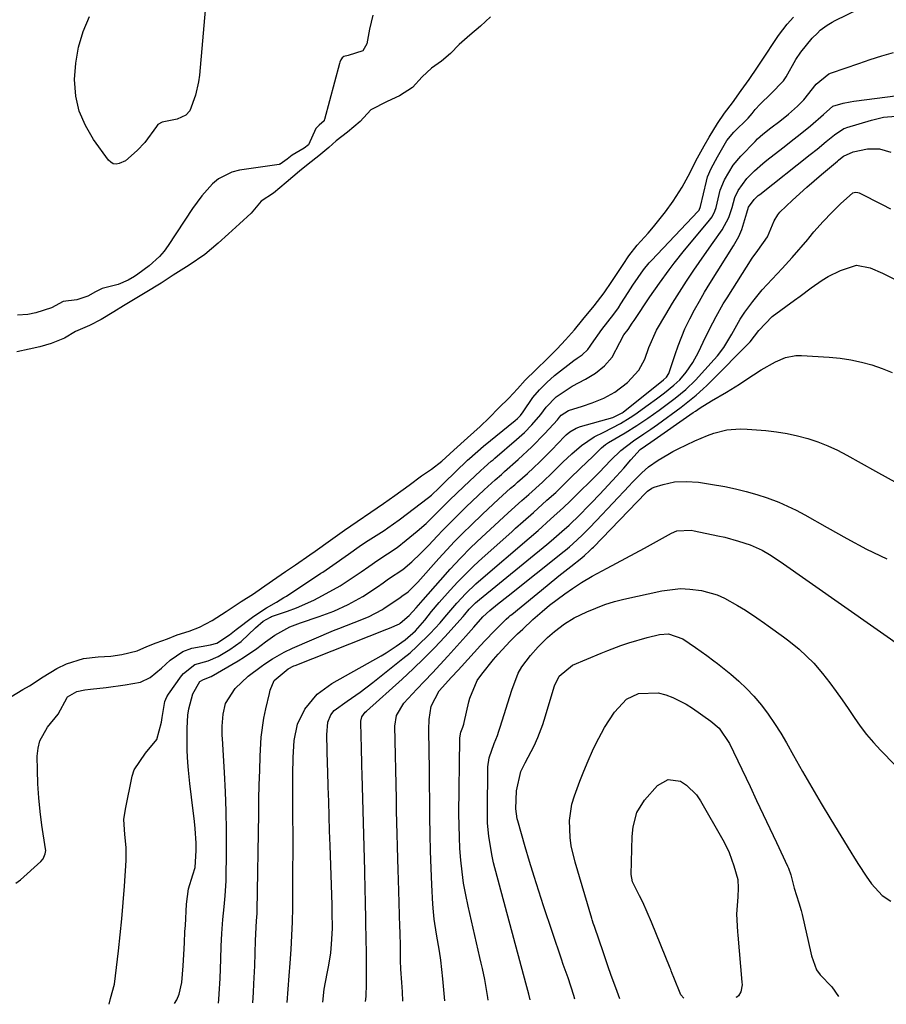
# Model space of a CAD drawing. Units: inches. Extents: x 1830820 to 1836130, y 447485 to 452783.
# Drawn here: x 1835044 to 1835259, y 447530 to 447774 of the extents above; entities that cross this region are included whole.
import ezdxf

# ---------------------------------------------------------------- set-up
doc = ezdxf.new("R2010")
doc.units = ezdxf.units.IN
doc.header["$MEASUREMENT"] = 0
doc.layers.add('7', color=7, linetype='Continuous')
doc.layers.add('8', color=7, linetype='Continuous')

msp = doc.modelspace()

# ---------------------------------------------------------------- linework, layer by layer
at = {"layer": '7', "color": 18}
for points in [[(1835090.17, 447779.56, 1896), (1835088.5, 447760.56, 1896), (1835088.29, 447758.9, 1896), (1835087.58, 447755.63, 1896), (1835086.14, 447751.68, 1896), (1835085.16, 447750.61, 1896), (1835083.04, 447749.68, 1896), (1835079.29, 447748.91, 1896)], [(1835042.98, 447560.24, 1894), (1835044.17, 447561.11, 1894), (1835049.2, 447565.65, 1894), (1835049.78, 447566.31, 1894), (1835050.33, 447567.5, 1894), (1835050.43, 447568.36, 1894), (1835050.39, 447568.8, 1894), (1835049.5, 447574.67, 1894), (1835049.06, 447578.06, 1894), (1835048.71, 447581.45, 1894), (1835048.5, 447584.85, 1894), (1835048.38, 447588.26, 1894), (1835048.34, 447591.76, 1894), (1835048.52, 447593.7, 1894), (1835048.96, 447595.56, 1894), (1835050.85, 447598.91, 1894), (1835053.5, 447602.14, 1894), (1835055.72, 447606.28, 1894), (1835055.86, 447606.41, 1894), (1835058.12, 447607.73, 1894), (1835060.09, 447608.2, 1894), (1835061.51, 447608.37, 1894), (1835065.37, 447608.77, 1894), (1835070.11, 447609.39, 1894), (1835073.9, 447610.1, 1894), (1835076.31, 447611.25, 1894), (1835079.09, 447613.58, 1894), (1835081.26, 447615.56, 1894), (1835084.41, 447617.67, 1894), (1835086.62, 447618.5, 1894), (1835091.24, 447619.35, 1894), (1835092.79, 447619.79, 1894), (1835095.94, 447621.81, 1894), (1835097.65, 447623.13, 1894), (1835101.69, 447626.17, 1894), (1835103.22, 447627.26, 1894), (1835105.17, 447628.52, 1894), (1835107.63, 447629.95, 1894), (1835109.47, 447631.03, 1894), (1835110.07, 447631.41, 1894), (1835118.6, 447637.07, 1894), (1835119.06, 447637.37, 1894), (1835121.58, 447639.11, 1894), (1835125.45, 447641.82, 1894), (1835128.09, 447643.73, 1894), (1835129.45, 447644.62, 1894), (1835130.36, 447645.21, 1894), (1835134.27, 447647.67, 1894), (1835135.24, 447648.3, 1894), (1835138.05, 447650.32, 1894), (1835145.29, 447655.88, 1894), (1835146, 447656.46, 1894), (1835147.9, 447658.27, 1894), (1835148.76, 447659.12, 1894), (1835149.05, 447659.4, 1894), (1835154.99, 447665.11, 1894), (1835155.46, 447665.56, 1894), (1835158.93, 447668.58, 1894), (1835166.75, 447674.92, 1894), (1835167.31, 447675.41, 1894), (1835168.06, 447676.22, 1894), (1835168.72, 447677.11, 1894), (1835171.1, 447680.68, 1894), (1835172.79, 447682.59, 1894), (1835174.64, 447684.41, 1894), (1835176.53, 447686.09, 1894), (1835181.34, 447689.83, 1894), (1835182.11, 447690.41, 1894), (1835183.39, 447691.26, 1894), (1835184.79, 447692.55, 1894), (1835185.35, 447693.36, 1894), (1835185.71, 447693.9, 1894), (1835188.24, 447697.47, 1894), (1835191.23, 447701.31, 1894), (1835192.35, 447702.89, 1894), (1835192.95, 447703.83, 1894), (1835194.75, 447706.7, 1894), (1835195.89, 447708.49, 1894), (1835198.55, 447712.33, 1894), (1835200.01, 447714.03, 1894), (1835200.52, 447714.58, 1894), (1835212.11, 447726.87, 1894), (1835212.32, 447727.13, 1894), (1835212.72, 447728.02, 1894), (1835214.16, 447734.28, 1894), (1835214.46, 447735.36, 1894), (1835215.31, 447737.42, 1894), (1835216.89, 447740.35, 1894), (1835219.25, 447744.34, 1894), (1835220.94, 447746.45, 1894), (1835224.48, 447749.88, 1894), (1835225.47, 447751.05, 1894), (1835226.23, 447752.08, 1894), (1835227.5, 447753.4, 1894), (1835230.11, 447755.96, 1894), (1835233.27, 447759.17, 1894), (1835233.89, 447760.13, 1894), (1835236.35, 447764.46, 1894), (1835237.53, 447766.25, 1894), (1835240.4, 447769.71, 1894), (1835241.67, 447770.97, 1894), (1835242.36, 447771.67, 1894), (1835244.07, 447772.94, 1894), (1835245.36, 447773.73, 1894), (1835246.04, 447774.09, 1894), (1835255.09, 447778.51, 1894)], [(1835041.74, 447606.43, 1892), (1835044.72, 447608.24, 1892), (1835046.44, 447609.18, 1892), (1835049.76, 447611.39, 1892), (1835053.2, 447613.49, 1892), (1835055.55, 447614.64, 1892), (1835059.75, 447615.94, 1892), (1835063.45, 447616.37, 1892), (1835066.54, 447616.52, 1892), (1835069.32, 447616.94, 1892), (1835073.11, 447617.88, 1892), (1835075.5, 447618.96, 1892), (1835077.83, 447619.85, 1892), (1835080.62, 447620.85, 1892), (1835083.02, 447621.81, 1892), (1835085.98, 447622.76, 1892), (1835088.55, 447623.72, 1892), (1835091.7, 447625.4, 1892), (1835095.18, 447627.58, 1892), (1835098.9, 447630.07, 1892), (1835101.88, 447631.97, 1892), (1835103.92, 447633.36, 1892), (1835106.64, 447635.27, 1892), (1835109.83, 447637.49, 1892), (1835112.3, 447639.18, 1892), (1835115.89, 447641.68, 1892), (1835117.19, 447642.57, 1892), (1835121.02, 447645.28, 1892), (1835124.44, 447647.78, 1892), (1835127.64, 447649.95, 1892), (1835131, 447652.26, 1892), (1835134.11, 447654.41, 1892), (1835136.95, 447656.37, 1892), (1835140.46, 447658.95, 1892), (1835143.58, 447661.2, 1892), (1835146.04, 447662.92, 1892), (1835148.55, 447664.87, 1892), (1835151.57, 447667.6, 1892), (1835154.98, 447670.68, 1892), (1835158.13, 447673.43, 1892), (1835160.32, 447675.57, 1892), (1835162.74, 447678.05, 1892), (1835165.16, 447680.51, 1892), (1835167.3, 447682.83, 1892), (1835169.28, 447684.94, 1892), (1835171.88, 447687.5, 1892), (1835174.75, 447690.34, 1892), (1835177.17, 447692.75, 1892), (1835179.23, 447694.94, 1892), (1835181.46, 447697.41, 1892), (1835183.56, 447699.96, 1892), (1835186.31, 447703.39, 1892), (1835188.84, 447706.63, 1892), (1835190.7, 447709.38, 1892), (1835192.5, 447712.15, 1892), (1835193.49, 447713.64, 1892), (1835194.96, 447715.81, 1892), (1835196.97, 447718.39, 1892), (1835199.69, 447721.39, 1892), (1835201.07, 447722.96, 1892), (1835204.01, 447726.64, 1892), (1835205.9, 447729.33, 1892), (1835208.13, 447732.83, 1892), (1835210.17, 447736.46, 1892), (1835211.52, 447739.33, 1892), (1835213.57, 447743.01, 1892), (1835214.8, 447745.19, 1892), (1835216.87, 447748.56, 1892), (1835218.66, 447751.12, 1892), (1835220.64, 447753.66, 1892), (1835222.76, 447756.72, 1892), (1835224.77, 447759.48, 1892), (1835226.85, 447762.52, 1892), (1835228.8, 447765.48, 1892), (1835230.84, 447768.66, 1892), (1835232.02, 447770.39, 1892), (1835234.16, 447773.17, 1892), (1835235.71, 447774.97, 1892)], [(1835160.67, 447775, 1892), (1835158.21, 447772.73, 1892), (1835155.56, 447770.45, 1892), (1835152.87, 447768.18, 1892), (1835150.77, 447765.94, 1892), (1835148.51, 447764, 1892), (1835146.03, 447762.32, 1892), (1835143.68, 447760.12, 1892), (1835141.3, 447757.49, 1892), (1835138.09, 447755.42, 1892), (1835135.05, 447754.03, 1892), (1835131.02, 447751.98, 1892), (1835128.34, 447749.08, 1892), (1835125.25, 447746.44, 1892), (1835122.39, 447744.25, 1892), (1835120.59, 447742.66, 1892), (1835118.08, 447740.55, 1892), (1835115.44, 447738.52, 1892), (1835113.28, 447736.76, 1892), (1835109.98, 447733.93, 1892), (1835106.88, 447731.3, 1892), (1835103.81, 447729.36, 1892), (1835101.33, 447726.37, 1892), (1835098.46, 447723.67, 1892), (1835095.71, 447721.22, 1892), (1835093.13, 447718.93, 1892), (1835089.86, 447716.14, 1892), (1835085.98, 447713.47, 1892), (1835082.05, 447710.94, 1892), (1835079.02, 447709.02, 1892), (1835075.07, 447706.62, 1892), (1835072.19, 447704.88, 1892), (1835069.69, 447703.37, 1892), (1835067.34, 447701.89, 1892), (1835064.18, 447699.97, 1892), (1835061.31, 447698.52, 1892), (1835057.83, 447696.99, 1892), (1835055.12, 447695.39, 1892), (1835051.78, 447694.05, 1892), (1835049, 447693.19, 1892), (1835046.31, 447692.62, 1892), (1835043.29, 447691.96, 1892)], [(1835131.5, 447775.39, 1894), (1835130.68, 447771.95, 1894), (1835130.03, 447768.3, 1894), (1835129.01, 447766.56, 1894), (1835125.35, 447765.46, 1894), (1835124.32, 447765.16, 1894), (1835123.92, 447764.85, 1894), (1835123.59, 447764.32, 1894), (1835123.35, 447763.76, 1894), (1835123.26, 447763.47, 1894), (1835119.5, 447749.57, 1894), (1835119.45, 447749.42, 1894), (1835119.39, 447749.27, 1894), (1835118.17, 447748.14, 1894), (1835117.4, 447747.36, 1894), (1835115.53, 447743.3, 1894), (1835114.49, 447742.48, 1894), (1835111.46, 447740.74, 1894), (1835110.25, 447739.77, 1894), (1835108.54, 447738.51, 1894), (1835108.4, 447738.47, 1894), (1835108.25, 447738.44, 1894), (1835098.42, 447736.99, 1894), (1835096.56, 447736.52, 1894), (1835093.23, 447734.82, 1894), (1835091.75, 447733.59, 1894), (1835089.14, 447730.66, 1894), (1835086.82, 447727.49, 1894), (1835080.78, 447718.33, 1894), (1835079.75, 447716.94, 1894), (1835078.64, 447715.62, 1894), (1835076.07, 447713.32, 1894), (1835073.28, 447711.23, 1894), (1835072.41, 447710.67, 1894), (1835070.85, 447709.7, 1894), (1835068.42, 447708.64, 1894), (1835064.4, 447707.66, 1894), (1835062.78, 447706.83, 1894), (1835060.87, 447705.8, 1894), (1835058.16, 447704.87, 1894), (1835054.79, 447704.45, 1894), (1835051.87, 447702.86, 1894), (1835047.96, 447701.63, 1894), (1835045.97, 447701.24, 1894), (1835043.41, 447701.06, 1894)], [(1835079.29, 447748.91, 1896), (1835078.25, 447748.31, 1896), (1835077.85, 447747.86, 1896), (1835074.95, 447743.86, 1896), (1835073.05, 447741.84, 1896), (1835070.21, 447739.35, 1896), (1835068.66, 447738.62, 1896), (1835067.89, 447738.53, 1896), (1835067.18, 447738.61, 1896), (1835066.55, 447738.96, 1896), (1835065.98, 447739.48, 1896), (1835062.26, 447744.64, 1896), (1835060.27, 447748.05, 1896), (1835058.74, 447751.61, 1896), (1835057.91, 447755.39, 1896), (1835057.56, 447759.47, 1896), (1835057.86, 447763.53, 1896), (1835058.52, 447767.51, 1896), (1835059.71, 447771.36, 1896), (1835061.26, 447775.13, 1896)], [(1835066.17, 447530.23, 1896), (1835066.52, 447531.67, 1896), (1835067.43, 447535.2, 1896), (1835068.44, 447543.45, 1896), (1835068.9, 447547.45, 1896), (1835069.31, 447551.45, 1896), (1835069.65, 447555.46, 1896), (1835069.94, 447559.48, 1896), (1835070.36, 447565.89, 1896), (1835070.4, 447566.7, 1896), (1835070.33, 447569.13, 1896), (1835070.02, 447572.35, 1896), (1835069.82, 447576, 1896), (1835070.16, 447578.6, 1896), (1835071.88, 447586.77, 1896), (1835072.38, 447588.37, 1896), (1835075.13, 447592.48, 1896), (1835077.93, 447595.91, 1896), (1835079.14, 447600.17, 1896), (1835079.28, 447601.31, 1896), (1835079.97, 447605.28, 1896), (1835080.43, 447606.41, 1896), (1835080.86, 447607.1, 1896), (1835084.11, 447611.68, 1896), (1835084.53, 447612.21, 1896), (1835087.4, 447614.43, 1896), (1835090.71, 447615.35, 1896), (1835093.19, 447616.44, 1896), (1835096.09, 447618.14, 1896), (1835098.85, 447620.18, 1896), (1835102.43, 447623.54, 1896), (1835104.3, 447625.19, 1896), (1835106.1, 447626.22, 1896), (1835106.38, 447626.32, 1896), (1835110.33, 447627.67, 1896), (1835112.56, 447628.5, 1896), (1835116.9, 447630.43, 1896), (1835119, 447631.53, 1896), (1835123.42, 447633.99, 1896), (1835125.89, 447635.59, 1896), (1835128.57, 447637.42, 1896), (1835130.46, 447638.78, 1896), (1835132.7, 447640.34, 1896), (1835135.14, 447641.88, 1896), (1835137.52, 447643.5, 1896), (1835139.79, 447645.27, 1896), (1835142.5, 447647.52, 1896), (1835144.67, 447649.42, 1896), (1835147.92, 447652.62, 1896), (1835150.52, 447655.2, 1896), (1835154.05, 447658.59, 1896), (1835158.19, 447662.49, 1896), (1835159.06, 447663.29, 1896), (1835160.82, 447664.84, 1896), (1835161.27, 447665.23, 1896), (1835161.72, 447665.61, 1896), (1835167.12, 447670.2, 1896), (1835169.07, 447671.97, 1896), (1835170.91, 447673.87, 1896), (1835173.11, 447676.45, 1896), (1835174.44, 447678.28, 1896), (1835176.89, 447680.81, 1896), (1835180.86, 447683.47, 1896), (1835184.2, 447685.22, 1896), (1835186.66, 447686.69, 1896), (1835188.87, 447688.52, 1896), (1835190.78, 447690.65, 1896), (1835192.67, 447694.26, 1896), (1835193.72, 447696.16, 1896), (1835194.75, 447697.51, 1896), (1835195.78, 447699.09, 1896), (1835196.01, 447699.43, 1896), (1835196.24, 447699.77, 1896), (1835200.17, 447705.6, 1896), (1835202.5, 447708.98, 1896), (1835204.92, 447712.3, 1896), (1835206.16, 447713.94, 1896), (1835208.71, 447717.16, 1896), (1835210.02, 447718.74, 1896), (1835214.95, 447724.62, 1896), (1835215.56, 447725.45, 1896), (1835216.27, 447726.82, 1896), (1835216.6, 447727.79, 1896), (1835217.59, 447732.02, 1896), (1835218.6, 447734.64, 1896), (1835220.78, 447738.21, 1896), (1835222.68, 447740.5, 1896), (1835226.23, 447744.15, 1896), (1835226.84, 447744.75, 1896), (1835228.11, 447745.89, 1896), (1835230.12, 447747.47, 1896), (1835232.34, 447749.14, 1896), (1835234.48, 447750.89, 1896), (1835236.74, 447752.89, 1896), (1835238.29, 447754.48, 1896), (1835241.38, 447758.34, 1896), (1835244.49, 447760.86, 1896), (1835245.14, 447761.13, 1896), (1835251.89, 447763.47, 1896), (1835254.76, 447764.43, 1896), (1835257.65, 447765.34, 1896), (1835260.55, 447766.18, 1896)], [(1835082.34, 447530.4, 1898), (1835082.88, 447531.34, 1898), (1835083.48, 447532.72, 1898), (1835084.19, 447535.65, 1898), (1835084.47, 447539.76, 1898), (1835084.63, 447542.61, 1898), (1835084.78, 447545.46, 1898), (1835084.94, 447548.31, 1898), (1835085.03, 447549.73, 1898), (1835085.35, 447555.04, 1898), (1835085.81, 447558.84, 1898), (1835086.89, 447562.28, 1898), (1835087.46, 447564.15, 1898), (1835087.71, 447568.38, 1898), (1835087.69, 447570.18, 1898), (1835087.49, 447573.78, 1898), (1835087.31, 447575.58, 1898), (1835086.57, 447581.61, 1898), (1835086.18, 447584.94, 1898), (1835085.81, 447588.28, 1898), (1835085.64, 447590.13, 1898), (1835085.48, 447593.1, 1898), (1835085.44, 447595.39, 1898), (1835085.5, 447598.66, 1898), (1835085.68, 447601.93, 1898), (1835085.89, 447603.51, 1898), (1835086.9, 447607.23, 1898), (1835088.63, 447610.22, 1898), (1835089.56, 447610.75, 1898), (1835091.41, 447611.49, 1898), (1835098.1, 447615.39, 1898), (1835099.68, 447616.36, 1898), (1835102.74, 447618.45, 1898), (1835104.9, 447620.12, 1898), (1835107.2, 447621.76, 1898), (1835110.93, 447623.76, 1898), (1835113.55, 447624.82, 1898), (1835118.19, 447626.35, 1898), (1835121.83, 447627.7, 1898), (1835125.35, 447629.33, 1898), (1835129.05, 447631.29, 1898), (1835132.68, 447633.75, 1898), (1835134.01, 447634.68, 1898), (1835135.36, 447635.66, 1898), (1835138.89, 447637.99, 1898), (1835141.14, 447639.92, 1898), (1835143.31, 447641.95, 1898), (1835145.38, 447644.08, 1898), (1835147.43, 447646.28, 1898), (1835148.84, 447647.77, 1898), (1835151.7, 447650.69, 1898), (1835154.64, 447653.54, 1898), (1835157.62, 447656.36, 1898), (1835159.12, 447657.75, 1898), (1835161.79, 447660.21, 1898), (1835163.34, 447661.6, 1898), (1835164.12, 447662.28, 1898), (1835167.53, 447665.28, 1898), (1835170.91, 447668.42, 1898), (1835174.11, 447671.73, 1898), (1835177.23, 447675.14, 1898), (1835177.74, 447675.81, 1898), (1835178.15, 447676.26, 1898), (1835180.01, 447677.46, 1898), (1835183.41, 447678.52, 1898), (1835185.85, 447679.36, 1898), (1835188.72, 447680.46, 1898), (1835191.49, 447681.94, 1898), (1835194.58, 447684.4, 1898), (1835197.44, 447687.42, 1898), (1835198.87, 447690.14, 1898), (1835199.89, 447693.08, 1898), (1835201.8, 447697.32, 1898), (1835204.08, 447701.21, 1898), (1835205.75, 447704, 1898), (1835207.46, 447706.76, 1898), (1835209.23, 447709.49, 1898), (1835211.04, 447712.19, 1898), (1835213.66, 447716.01, 1898), (1835215.8, 447719.07, 1898), (1835218.02, 447722.22, 1898), (1835219.7, 447725.25, 1898), (1835220.54, 447727.71, 1898), (1835221.16, 447730.23, 1898), (1835221.99, 447732, 1898), (1835224.14, 447734.93, 1898), (1835226.11, 447736.88, 1898), (1835228.1, 447738.64, 1898), (1835229.13, 447739.48, 1898), (1835233.08, 447742.57, 1898), (1835235.93, 447744.81, 1898), (1835237.36, 447745.94, 1898), (1835239.95, 447747.99, 1898), (1835243.15, 447750.83, 1898), (1835245.49, 447752.89, 1898), (1835248.02, 447753.61, 1898), (1835249.81, 447753.98, 1898), (1835250.72, 447754.12, 1898), (1835264.12, 447755.87, 1898)], [(1835101.78, 447530.61, 1902), (1835101.94, 447533.18, 1902), (1835102.04, 447535.26, 1902), (1835102.23, 447539.8, 1902), (1835102.35, 447542.94, 1902), (1835102.44, 447546.08, 1902), (1835102.62, 447550.94, 1902), (1835102.79, 447552.7, 1902), (1835102.82, 447553.18, 1902), (1835102.83, 447553.42, 1902), (1835103.2, 447577.55, 1902), (1835103.26, 447581.09, 1902), (1835103.35, 447584.64, 1902), (1835103.45, 447588.18, 1902), (1835103.58, 447591.73, 1902), (1835103.82, 447596.43, 1902), (1835104.46, 447601.12, 1902), (1835104.95, 447603.44, 1902), (1835105.86, 447607.27, 1902), (1835106.05, 447608.07, 1902), (1835107.03, 447610.51, 1902), (1835110.51, 447613.4, 1902), (1835111.88, 447614.1, 1902), (1835112.24, 447614.25, 1902), (1835134.92, 447623.19, 1902), (1835135.6, 447623.45, 1902), (1835138.06, 447624.54, 1902), (1835138.28, 447624.69, 1902), (1835140.49, 447626.6, 1902), (1835142.25, 447628.51, 1902), (1835143.39, 447629.81, 1902), (1835143.95, 447630.47, 1902), (1835148.22, 447635.37, 1902), (1835150.68, 447638.12, 1902), (1835153.21, 447640.82, 1902), (1835155.81, 447643.44, 1902), (1835158.48, 447646, 1902), (1835161.66, 447648.96, 1902), (1835162.78, 447650, 1902), (1835165.02, 447652.05, 1902), (1835168.41, 447655.11, 1902), (1835169.56, 447656.12, 1902), (1835170.13, 447656.63, 1902), (1835173.53, 447659.69, 1902), (1835176.11, 447662.14, 1902), (1835178.54, 447664.58, 1902), (1835180.79, 447666.71, 1902), (1835183.17, 447668.71, 1902), (1835186.37, 447670.94, 1902), (1835188.71, 447672.05, 1902), (1835192.89, 447674.21, 1902), (1835195.27, 447675.66, 1902), (1835196.42, 447676.45, 1902), (1835199.74, 447678.82, 1902), (1835201.77, 447680.3, 1902), (1835203.77, 447681.82, 1902), (1835206.12, 447683.68, 1902), (1835207.55, 447685.04, 1902), (1835209.11, 447686.93, 1902), (1835210.82, 447689.32, 1902), (1835212.22, 447691.89, 1902), (1835213.38, 447694.35, 1902), (1835214.94, 447697.57, 1902), (1835216.57, 447700.76, 1902), (1835218.34, 447703.87, 1902), (1835219.28, 447705.39, 1902), (1835225.5, 447715.18, 1902), (1835226.89, 447717.11, 1902), (1835229.26, 447720.46, 1902), (1835230.95, 447724.47, 1902), (1835231.82, 447725.94, 1902), (1835232.36, 447726.59, 1902), (1835235.51, 447729.59, 1902), (1835239.04, 447732.82, 1902), (1835242.66, 447735.93, 1902), (1835246.64, 447739.24, 1902), (1835246.89, 447739.45, 1902), (1835247.4, 447739.86, 1902), (1835248.16, 447740.48, 1902), (1835250.51, 447741.57, 1902), (1835254.1, 447742.26, 1902), (1835257.05, 447742.27, 1902), (1835259.89, 447741.43, 1902)], [(1835110.29, 447530.7, 1904), (1835110.54, 447533.96, 1904), (1835110.78, 447537.25, 1904), (1835111.02, 447540.4, 1904), (1835111.25, 447543.83, 1904), (1835111.44, 447547.26, 1904), (1835111.57, 447550.7, 1904), (1835111.63, 447554.13, 1904), (1835111.67, 447559.34, 1904), (1835111.69, 447563.66, 1904), (1835111.71, 447567.98, 1904), (1835111.71, 447572.3, 1904), (1835111.7, 447576.63, 1904), (1835111.68, 447587.21, 1904), (1835111.75, 447591.43, 1904), (1835112.01, 447595.64, 1904), (1835112.85, 447599.68, 1904), (1835114.66, 447603.39, 1904), (1835117.7, 447607.08, 1904), (1835121.29, 447609.72, 1904), (1835133.52, 447616.63, 1904), (1835134.8, 447617.38, 1904), (1835137.3, 447618.98, 1904), (1835139.51, 447620.55, 1904), (1835142.1, 447622.84, 1904), (1835144.35, 447625.48, 1904), (1835146.02, 447627.57, 1904), (1835147.91, 447629.83, 1904), (1835150.66, 447632.91, 1904), (1835152.56, 447634.96, 1904), (1835154.5, 447636.97, 1904), (1835156.51, 447638.91, 1904), (1835158.57, 447640.81, 1904), (1835165.94, 447647.39, 1904), (1835166.87, 447648.22, 1904), (1835168.73, 447649.89, 1904), (1835171.29, 447652.18, 1904), (1835174.65, 447655.16, 1904), (1835176.8, 447657.13, 1904), (1835178.89, 447659.16, 1904), (1835180.43, 447660.69, 1904), (1835182.87, 447663.06, 1904), (1835186.06, 447666.1, 1904), (1835186.84, 447666.85, 1904), (1835188.13, 447668.16, 1904), (1835189.11, 447668.96, 1904), (1835189.64, 447669.32, 1904), (1835189.91, 447669.48, 1904), (1835194.03, 447671.89, 1904), (1835196.88, 447673.67, 1904), (1835199.67, 447675.55, 1904), (1835202.41, 447677.49, 1904), (1835203.76, 447678.49, 1904), (1835206.44, 447680.51, 1904), (1835209.05, 447682.62, 1904), (1835211.45, 447684.96, 1904), (1835216.09, 447690.05, 1904), (1835216.92, 447691.02, 1904), (1835218.46, 447693.05, 1904), (1835220.46, 447696.32, 1904), (1835222.51, 447700.06, 1904), (1835223.71, 447701.83, 1904), (1835225.67, 447704.46, 1904), (1835227.95, 447707.31, 1904), (1835230.43, 447709.99, 1904), (1835232.97, 447712.63, 1904), (1835235.41, 447715.36, 1904), (1835239.26, 447719.82, 1904), (1835239.57, 447720.18, 1904), (1835240.75, 447721.68, 1904), (1835243.11, 447724.31, 1904), (1835245.22, 447726.53, 1904), (1835247.4, 447728.68, 1904), (1835250.44, 447731.36, 1904), (1835251.07, 447731.54, 1904), (1835251.69, 447731.49, 1904), (1835252, 447731.37, 1904), (1835257.72, 447728.48, 1904), (1835259.77, 447727.42, 1904)], [(1835119.09, 447530.79, 1906), (1835119.42, 447533.96, 1906), (1835120.14, 447537.84, 1906), (1835120.55, 447539.91, 1906), (1835121.09, 447543.02, 1906), (1835121.27, 447545.11, 1906), (1835121.46, 447549.04, 1906), (1835121.43, 447553.19, 1906), (1835121.39, 447554.85, 1906), (1835120.9, 447569.58, 1906), (1835120.78, 447573.23, 1906), (1835120.66, 447576.88, 1906), (1835120.55, 447580.52, 1906), (1835120.43, 447584.17, 1906), (1835120.31, 447588.05, 1906), (1835120.26, 447589.76, 1906), (1835120.18, 447593.17, 1906), (1835120.12, 447597.02, 1906), (1835120.3, 447600.17, 1906), (1835121.06, 447601.97, 1906), (1835121.9, 447603.02, 1906), (1835125.09, 447605.35, 1906), (1835128.34, 447607.63, 1906), (1835131.5, 447610.04, 1906), (1835138.96, 447615.93, 1906), (1835140.72, 447617.39, 1906), (1835142.43, 447618.9, 1906), (1835145.67, 447622.12, 1906), (1835148.17, 447624.82, 1906), (1835149.35, 447626.19, 1906), (1835152.27, 447629.65, 1906), (1835154.54, 447632.06, 1906), (1835156.99, 447634.42, 1906), (1835158.27, 447635.55, 1906), (1835170.24, 447645.8, 1906), (1835172.45, 447647.72, 1906), (1835175.56, 447650.47, 1906), (1835178.75, 447653.36, 1906), (1835180.39, 447654.94, 1906), (1835182.53, 447657.07, 1906), (1835185.57, 447660.06, 1906), (1835187.56, 447662.08, 1906), (1835190.45, 447665.13, 1906), (1835192.94, 447667.55, 1906), (1835196.08, 447669.91, 1906), (1835198.65, 447671.63, 1906), (1835200.36, 447672.79, 1906), (1835201.21, 447673.39, 1906), (1835202.05, 447673.99, 1906), (1835207.9, 447678.28, 1906), (1835211.6, 447681.24, 1906), (1835213.36, 447682.82, 1906), (1835214.22, 447683.64, 1906), (1835215.06, 447684.47, 1906), (1835225.04, 447694.42, 1906), (1835227.18, 447697.24, 1906), (1835230.42, 447700.73, 1906), (1835235.99, 447704.81, 1906), (1835237.36, 447705.81, 1906), (1835240.1, 447707.81, 1906), (1835242.88, 447709.75, 1906), (1835244.33, 447710.62, 1906), (1835247.35, 447712.12, 1906), (1835251.31, 447713.43, 1906), (1835254.74, 447712.82, 1906), (1835257.8, 447711.49, 1906), (1835260.64, 447710.09, 1906)], [(1835129.7, 447530.9, 1908), (1835129.82, 447532.12, 1908), (1835129.95, 447535.3, 1908), (1835129.88, 447543.47, 1908), (1835129.85, 447545.96, 1908), (1835129.78, 447550.94, 1908), (1835129.67, 447555.92, 1908), (1835129.61, 447558.41, 1908), (1835129.48, 447563.39, 1908), (1835128.86, 447587.08, 1908), (1835128.8, 447589.43, 1908), (1835128.68, 447594.12, 1908), (1835128.62, 447596.46, 1908), (1835128.53, 447600.41, 1908), (1835128.75, 447601.45, 1908), (1835129.63, 447602.62, 1908), (1835129.89, 447602.88, 1908), (1835138.73, 447610.82, 1908), (1835141.47, 447613.35, 1908), (1835144.15, 447615.94, 1908), (1835146.75, 447618.6, 1908), (1835149.3, 447621.32, 1908), (1835153.86, 447626.33, 1908), (1835154.31, 447626.84, 1908), (1835155.39, 447628.14, 1908), (1835156.93, 447629.71, 1908), (1835157.89, 447630.54, 1908), (1835174.57, 447644.19, 1908), (1835175.65, 447645.09, 1908), (1835178.29, 447647.4, 1908), (1835180.12, 447649.03, 1908), (1835182.75, 447651.59, 1908), (1835184.88, 447653.71, 1908), (1835186.33, 447655.17, 1908), (1835187.04, 447655.92, 1908), (1835187.74, 447656.67, 1908), (1835191.9, 447661.16, 1908), (1835193.7, 447663.17, 1908), (1835195.45, 447665.22, 1908), (1835197.75, 447667.79, 1908), (1835200.37, 447669.61, 1908), (1835210.91, 447676.92, 1908), (1835211.47, 447677.3, 1908), (1835212.58, 447678.06, 1908), (1835215.44, 447679.84, 1908), (1835219.16, 447681.99, 1908), (1835222.37, 447683.97, 1908), (1835223.95, 447684.99, 1908), (1835227.7, 447687.47, 1908), (1835231.24, 447689.51, 1908), (1835233.74, 447690.57, 1908), (1835236.34, 447691.04, 1908), (1835237.69, 447691.06, 1908), (1835244.59, 447690.63, 1908), (1835247.28, 447690.37, 1908), (1835249.94, 447689.99, 1908), (1835252.58, 447689.43, 1908), (1835255.19, 447688.74, 1908), (1835257.74, 447687.86, 1908), (1835260.22, 447686.83, 1908)], [(1835149.31, 447531.11, 1912), (1835149.09, 447533.79, 1912), (1835148.83, 447536.56, 1912), (1835148.37, 447541.17, 1912), (1835148.01, 447543.43, 1912), (1835147.25, 447547.58, 1912), (1835146.7, 447551.29, 1912), (1835146.51, 447553.15, 1912), (1835146.37, 447555.02, 1912), (1835146.1, 447559.86, 1912), (1835145.91, 447564.01, 1912), (1835145.75, 447568.15, 1912), (1835145.67, 447572.3, 1912), (1835145.62, 447576.69, 1912), (1835145.6, 447580.72, 1912), (1835145.57, 447584.75, 1912), (1835145.52, 447588.78, 1912), (1835145.46, 447592.8, 1912), (1835145.37, 447598.32, 1912), (1835145.46, 447600.85, 1912), (1835145.97, 447604.11, 1912), (1835147.92, 447607.95, 1912), (1835150.97, 447611.3, 1912), (1835152.62, 447613.08, 1912), (1835153.45, 447613.97, 1912), (1835158.16, 447619.16, 1912), (1835159.3, 447620.38, 1912), (1835161.62, 447622.79, 1912), (1835164.54, 447625.66, 1912), (1835165.21, 447626.29, 1912), (1835165.56, 447626.59, 1912), (1835165.92, 447626.89, 1912), (1835174.69, 447634.06, 1912), (1835177.62, 447636.43, 1912), (1835179.1, 447637.6, 1912), (1835180.58, 447638.77, 1912), (1835183.31, 447640.9, 1912), (1835183.97, 447641.46, 1912), (1835185.21, 447642.63, 1912), (1835185.84, 447643.26, 1912), (1835186.15, 447643.58, 1912), (1835199.11, 447657, 1912), (1835199.58, 447657.45, 1912), (1835200.62, 447658.21, 1912), (1835201.22, 447658.45, 1912), (1835203.41, 447659.11, 1912), (1835206.26, 447659.72, 1912), (1835209.17, 447659.85, 1912), (1835212.23, 447659.64, 1912), (1835215.21, 447659.2, 1912), (1835218.73, 447658.55, 1912), (1835221.39, 447657.99, 1912), (1835224.03, 447657.36, 1912), (1835226.64, 447656.6, 1912), (1835229.23, 447655.76, 1912), (1835232.07, 447654.7, 1912), (1835236.44, 447652.71, 1912), (1835238.56, 447651.57, 1912), (1835244.06, 447648.41, 1912), (1835248.94, 447645.7, 1912), (1835253.87, 447643.09, 1912), (1835258.88, 447640.62, 1912)], [(1835160.07, 447531.23, 1914), (1835160, 447531.95, 1914), (1835159.24, 447536.37, 1914), (1835158.66, 447539.09, 1914), (1835158.35, 447540.45, 1914), (1835158.04, 447541.8, 1914), (1835155.1, 447554.57, 1914), (1835154.51, 447557.39, 1914), (1835154, 447560.22, 1914), (1835153.61, 447563.07, 1914), (1835153.29, 447565.94, 1914), (1835153.08, 447568.81, 1914), (1835152.93, 447571.69, 1914), (1835152.86, 447574.57, 1914), (1835152.84, 447577.45, 1914), (1835153.03, 447595.96, 1914), (1835153.04, 447596.25, 1914), (1835153.32, 447597.7, 1914), (1835153.77, 447598.89, 1914), (1835154.03, 447599.69, 1914), (1835154.14, 447600.1, 1914), (1835155.32, 447605.17, 1914), (1835155.56, 447606.1, 1914), (1835157.37, 447610.52, 1914), (1835158.47, 447612.08, 1914), (1835161.43, 447615.73, 1914), (1835162.55, 447617.05, 1914), (1835165.52, 447620.21, 1914), (1835167.38, 447622.05, 1914), (1835168.63, 447623.26, 1914), (1835171.18, 447625.62, 1914), (1835173.46, 447627.62, 1914), (1835175.27, 447629.14, 1914), (1835179.03, 447631.99, 1914), (1835180.98, 447633.32, 1914), (1835183.19, 447634.78, 1914), (1835185.85, 447636.4, 1914), (1835189.56, 447638.37, 1914), (1835191.88, 447639.6, 1914), (1835194.19, 447640.84, 1914), (1835196.49, 447642.08, 1914), (1835198.79, 447643.34, 1914), (1835205.47, 447647.01, 1914), (1835206.81, 447647.56, 1914), (1835210.42, 447647.73, 1914), (1835211.14, 447647.61, 1914), (1835217, 447646.38, 1914), (1835218.7, 447645.99, 1914), (1835222.07, 447645.07, 1914), (1835225.03, 447644.09, 1914), (1835227.95, 447642.83, 1914), (1835229.8, 447641.77, 1914), (1835232.46, 447640.01, 1914), (1835263.62, 447618.12, 1914)], [(1835170.45, 447531.34, 1916), (1835170.13, 447532.78, 1916), (1835169.41, 447535.45, 1916), (1835161.43, 447565.32, 1916), (1835161.03, 447566.94, 1916), (1835160.2, 447571.86, 1916), (1835159.94, 447575.18, 1916), (1835159.88, 447578.51, 1916), (1835159.97, 447588.33, 1916), (1835160, 447589.09, 1916), (1835160.32, 447591.35, 1916), (1835161.53, 447594.85, 1916), (1835162.36, 447596.87, 1916), (1835162.73, 447597.9, 1916), (1835163.08, 447598.94, 1916), (1835165.96, 447608.08, 1916), (1835167.53, 447612.31, 1916), (1835168.42, 447613.87, 1916), (1835170.57, 447616.7, 1916), (1835172.5, 447618.88, 1916), (1835174.78, 447621.12, 1916), (1835176.55, 447622.67, 1916), (1835179, 447624.54, 1916), (1835181.41, 447626.02, 1916), (1835184.52, 447627.53, 1916), (1835189.02, 447629.35, 1916), (1835191.34, 447630.05, 1916), (1835193.7, 447630.65, 1916), (1835203.14, 447632.73, 1916), (1835207.72, 447633.27, 1916), (1835210.02, 447633.17, 1916), (1835212.97, 447632.77, 1916), (1835216.8, 447631.71, 1916), (1835218.61, 447630.92, 1916), (1835221.87, 447629.11, 1916), (1835223.82, 447627.91, 1916), (1835226.68, 447626.03, 1916), (1835228.55, 447624.72, 1916), (1835229.48, 447624.06, 1916), (1835233.23, 447621.35, 1916), (1835234.56, 447620.36, 1916), (1835237.14, 447618.26, 1916), (1835240.75, 447614.81, 1916), (1835242.89, 447612.27, 1916), (1835244.72, 447609.89, 1916), (1835246.29, 447607.79, 1916), (1835247.83, 447605.67, 1916), (1835249.32, 447603.52, 1916), (1835250.77, 447601.33, 1916), (1835252.26, 447599.19, 1916), (1835253.83, 447597.1, 1916), (1835255.53, 447595.12, 1916), (1835257.31, 447593.21, 1916), (1835260.95, 447589.53, 1916)], [(1835181.55, 447531.46, 1918), (1835181.28, 447532.44, 1918), (1835179.87, 447536.81, 1918), (1835178.68, 447540.08, 1918), (1835178.22, 447541.39, 1918), (1835173.8, 447554.64, 1918), (1835172.6, 447558.28, 1918), (1835171.44, 447561.94, 1918), (1835170.33, 447565.6, 1918), (1835169.25, 447569.28, 1918), (1835167.41, 447575.68, 1918), (1835167.28, 447576.17, 1918), (1835166.93, 447578.67, 1918), (1835167.06, 447583.15, 1918), (1835168.17, 447587.91, 1918), (1835169.21, 447590.12, 1918), (1835171.46, 447594.28, 1918), (1835172.42, 447596.36, 1918), (1835173.64, 447599.59, 1918), (1835173.99, 447600.68, 1918), (1835176.53, 447609.18, 1918), (1835177.66, 447611.53, 1918), (1835180.97, 447614.27, 1918), (1835188.09, 447617.24, 1918), (1835189.71, 447617.9, 1918), (1835192.96, 447619.14, 1918), (1835194.93, 447619.84, 1918), (1835199.45, 447621.19, 1918), (1835202.57, 447621.92, 1918), (1835204.8, 447622.06, 1918), (1835208.3, 447620.8, 1918), (1835211.48, 447618.66, 1918), (1835214.23, 447616.72, 1918), (1835216.03, 447615.37, 1918), (1835216.92, 447614.68, 1918), (1835220.18, 447612.06, 1918), (1835222.18, 447610.33, 1918), (1835224.1, 447608.52, 1918), (1835225.9, 447606.59, 1918), (1835227.79, 447604.35, 1918), (1835229.47, 447602.12, 1918), (1835231.07, 447599.84, 1918), (1835232.56, 447597.48, 1918), (1835233.98, 447595.08, 1918), (1835235.73, 447591.93, 1918), (1835237.98, 447587.93, 1918), (1835240.27, 447583.95, 1918), (1835242.61, 447579.99, 1918), (1835244.98, 447576.06, 1918), (1835249.92, 447567.94, 1918), (1835250.86, 447566.43, 1918), (1835251.81, 447564.92, 1918), (1835253.76, 447561.95, 1918), (1835255.04, 447560.13, 1918), (1835257.73, 447557.2, 1918), (1835259.88, 447555.8, 1918)], [(1835208.57, 447531.75, 1922), (1835207.81, 447532.57, 1922), (1835206.07, 447536.89, 1922), (1835205.7, 447537.89, 1922), (1835205.45, 447538.56, 1922), (1835205.32, 447538.89, 1922), (1835205.19, 447539.22, 1922), (1835200.56, 447550.61, 1922), (1835199.51, 447553.08, 1922), (1835198.36, 447555.52, 1922), (1835197.55, 447557.12, 1922), (1835195.81, 447560.56, 1922), (1835195.49, 447562.37, 1922), (1835195.76, 447571.82, 1922), (1835195.98, 447574.26, 1922), (1835196.91, 447577.79, 1922), (1835198.82, 447580.85, 1922), (1835202.06, 447584.47, 1922), (1835204.7, 447585.96, 1922), (1835207.71, 447585.52, 1922), (1835209.21, 447584.57, 1922), (1835211.72, 447582.15, 1922), (1835212.73, 447580.69, 1922), (1835218.22, 447570.97, 1922), (1835219.04, 447569.41, 1922), (1835219.78, 447567.83, 1922), (1835220.98, 447564.54, 1922), (1835221.91, 447561.16, 1922), (1835222.03, 447559.03, 1922), (1835221.93, 447556.89, 1922), (1835221.63, 447552.53, 1922), (1835221.87, 447548.23, 1922), (1835221.94, 447547.37, 1922), (1835222.97, 447535.7, 1922), (1835222.99, 447535.09, 1922), (1835222.72, 447533.31, 1922), (1835222.15, 447532.33, 1922), (1835221.72, 447531.98, 1922), (1835221.46, 447531.88, 1922)]]:
    msp.add_polyline3d(points, dxfattribs=at)
at = {"layer": '8', "color": 18}
for points in [[(1835093.24, 447530.51, 1900), (1835093.34, 447531.42, 1900), (1835093.44, 447532.8, 1900), (1835093.62, 447536.59, 1900), (1835093.79, 447541.4, 1900), (1835093.9, 447544.6, 1900), (1835094.06, 447547.8, 1900), (1835094.29, 447551.27, 1900), (1835094.61, 447554.4, 1900), (1835094.91, 447557.14, 1900), (1835095.13, 447560.8, 1900), (1835095.2, 447568.54, 1900), (1835095.19, 447573.33, 1900), (1835095.12, 447578.12, 1900), (1835094.95, 447582.9, 1900), (1835094.72, 447587.68, 1900), (1835094.21, 447596.12, 1900), (1835094.18, 447596.88, 1900), (1835094.18, 447599.14, 1900), (1835094.4, 447602.14, 1900), (1835094.96, 447604.81, 1900), (1835097.35, 447608.55, 1900), (1835100.59, 447611.61, 1900), (1835103.81, 447613.96, 1900), (1835104.73, 447614.61, 1900), (1835106.6, 447615.86, 1900), (1835109.52, 447617.56, 1900), (1835111.56, 447618.51, 1900), (1835121.78, 447622.85, 1900), (1835123.04, 447623.38, 1900), (1835126.87, 447624.84, 1900), (1835130.43, 447626.3, 1900), (1835133.88, 447628.13, 1900), (1835134.31, 447628.42, 1900), (1835138.17, 447631.02, 1900), (1835138.65, 447631.37, 1900), (1835140.27, 447632.47, 1900), (1835142.65, 447634.85, 1900), (1835147.85, 447640.75, 1900), (1835149.79, 447642.88, 1900), (1835151.75, 447644.98, 1900), (1835153.77, 447647.02, 1900), (1835155.83, 447649.04, 1900), (1835158.7, 447651.77, 1900), (1835160, 447652.99, 1900), (1835162.64, 447655.42, 1900), (1835165.63, 447658.14, 1900), (1835166.64, 447659.03, 1900), (1835167.32, 447659.63, 1900), (1835169.78, 447661.83, 1900), (1835171.33, 447663.24, 1900), (1835172.86, 447664.68, 1900), (1835175.81, 447667.67, 1900), (1835178.96, 447670.99, 1900), (1835179.38, 447671.4, 1900), (1835180.31, 447672.15, 1900), (1835181.85, 447673.05, 1900), (1835182.97, 447673.45, 1900), (1835190.96, 447675.71, 1900), (1835191.32, 447675.83, 1900), (1835193.26, 447676.83, 1900), (1835193.53, 447677.03, 1900), (1835201.91, 447683.73, 1900), (1835202.21, 447683.98, 1900), (1835203.49, 447685, 1900), (1835204.26, 447685.7, 1900), (1835204.86, 447686.57, 1900), (1835206.43, 447691.27, 1900), (1835207.15, 447693.44, 1900), (1835208.85, 447697.68, 1900), (1835210.04, 447700.14, 1900), (1835211.21, 447702.36, 1900), (1835212.42, 447704.56, 1900), (1835213.69, 447706.73, 1900), (1835215, 447708.87, 1900), (1835220.9, 447718.27, 1900), (1835222.18, 447720.53, 1900), (1835222.95, 447722.32, 1900), (1835224.21, 447726.44, 1900), (1835224.57, 447727.83, 1900), (1835225.96, 447729.73, 1900), (1835227.02, 447730.7, 1900), (1835227.39, 447731, 1900), (1835239.9, 447740.89, 1900), (1835241.57, 447742.22, 1900), (1835243.87, 447744.08, 1900), (1835245.9, 447745.76, 1900), (1835248.23, 447747.3, 1900), (1835248.58, 447747.44, 1900), (1835248.94, 447747.56, 1900), (1835255.09, 447749.44, 1900), (1835258.05, 447750.13, 1900), (1835261.07, 447750.41, 1900)], [(1835138.93, 447531, 1910), (1835138.81, 447533.28, 1910), (1835138.64, 447535.63, 1910), (1835138.45, 447538.91, 1910), (1835138.38, 447541.1, 1910), (1835138.31, 447544.38, 1910), (1835138.23, 447548.21, 1910), (1835138.2, 447549.42, 1910), (1835137.91, 447558.39, 1910), (1835137.83, 447561, 1910), (1835137.76, 447563.61, 1910), (1835137.69, 447566.22, 1910), (1835137.6, 447569.45, 1910), (1835137.53, 447572.38, 1910), (1835137.46, 447575.3, 1910), (1835137.39, 447578.22, 1910), (1835137.33, 447581.15, 1910), (1835136.94, 447599.19, 1910), (1835137.37, 447601.8, 1910), (1835139.18, 447604.88, 1910), (1835142.4, 447608.31, 1910), (1835144.33, 447610.35, 1910), (1835146.26, 447612.4, 1910), (1835148.16, 447614.46, 1910), (1835150.05, 447616.53, 1910), (1835154.53, 447621.48, 1910), (1835156.49, 447623.69, 1910), (1835158.76, 447626.26, 1910), (1835160.52, 447627.87, 1910), (1835162.37, 447629.4, 1910), (1835164.99, 447631.51, 1910), (1835178.93, 447642.56, 1910), (1835179.27, 447642.82, 1910), (1835180.24, 447643.65, 1910), (1835181.04, 447644.35, 1910), (1835183.38, 447646.51, 1910), (1835185.13, 447648.26, 1910), (1835186.95, 447650.14, 1910), (1835194.98, 447658.78, 1910), (1835195.76, 447659.59, 1910), (1835198.15, 447661.99, 1910), (1835199.84, 447663.46, 1910), (1835202.18, 447665.09, 1910), (1835204.62, 447666.56, 1910), (1835205.87, 447667.24, 1910), (1835207.14, 447667.89, 1910), (1835211.3, 447669.93, 1910), (1835214.4, 447671.25, 1910), (1835215.99, 447671.79, 1910), (1835219.24, 447672.6, 1910), (1835222.56, 447672.89, 1910), (1835224.24, 447672.83, 1910), (1835228.91, 447672.44, 1910), (1835231.54, 447672.14, 1910), (1835234.15, 447671.73, 1910), (1835236.73, 447671.16, 1910), (1835239.29, 447670.48, 1910), (1835241.8, 447669.64, 1910), (1835244.26, 447668.69, 1910), (1835246.65, 447667.57, 1910), (1835248.99, 447666.35, 1910), (1835256.02, 447662.38, 1910), (1835261.56, 447659.3, 1910)], [(1835192.66, 447531.58, 1920), (1835192.02, 447533.36, 1920), (1835190.5, 447537.65, 1920), (1835189.85, 447539.52, 1920), (1835188.55, 447543.27, 1920), (1835186.51, 447549.23, 1920), (1835186.42, 447549.51, 1920), (1835186.13, 447550.35, 1920), (1835185.95, 447550.91, 1920), (1835185.86, 447551.2, 1920), (1835185.77, 447551.48, 1920), (1835181.6, 447565.44, 1920), (1835180.65, 447569.52, 1920), (1835180.37, 447571.6, 1920), (1835180.23, 447575.79, 1920), (1835180.84, 447579.88, 1920), (1835181.43, 447581.89, 1920), (1835182.79, 447585.55, 1920), (1835183.78, 447588.06, 1920), (1835184.84, 447590.55, 1920), (1835185.95, 447593.02, 1920), (1835186.77, 447594.77, 1920), (1835188.88, 447598.81, 1920), (1835191.35, 447602.65, 1920), (1835194.34, 447605.89, 1920), (1835197.31, 447607.29, 1920), (1835202.24, 447607.47, 1920), (1835204.14, 447606.98, 1920), (1835205.86, 447606.3, 1920), (1835209.13, 447604.62, 1920), (1835210.69, 447603.62, 1920), (1835215.22, 447600.44, 1920), (1835217.28, 447598.64, 1920), (1835219.86, 447594.88, 1920), (1835224.96, 447584.18, 1920), (1835226.6, 447580.73, 1920), (1835228.24, 447577.28, 1920), (1835229.86, 447573.82, 1920), (1835231.49, 447570.36, 1920), (1835234.23, 447564.5, 1920), (1835234.46, 447563.96, 1920), (1835235.05, 447562.31, 1920), (1835235.89, 447559, 1920), (1835237.06, 447555.41, 1920), (1835237.63, 447553.47, 1920), (1835237.87, 447552.49, 1920), (1835240, 447542.99, 1920), (1835240.18, 447542.25, 1920), (1835241.43, 447538.74, 1920), (1835242.34, 447537.56, 1920), (1835245.21, 447534.56, 1920), (1835246.91, 447532.16, 1920)]]:
    msp.add_polyline3d(points, dxfattribs=at)

doc.saveas('drawing.dxf')
